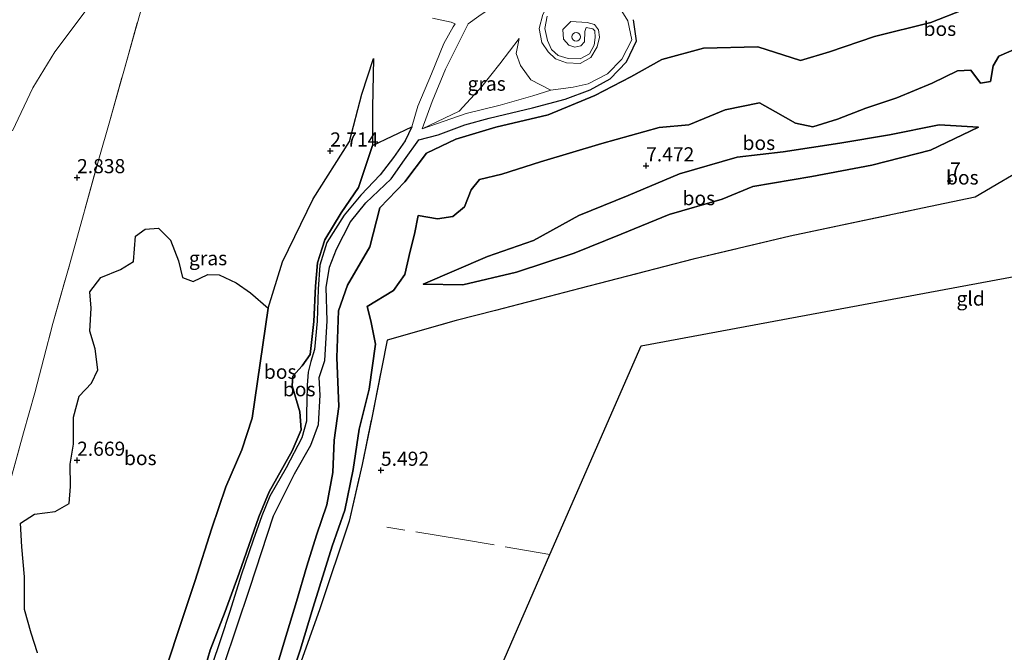
# Model space of a CAD drawing. Units: metres. Extents: x 219998 to 230004, y 502956 to 506252.
# Drawn here: x 220240 to 220414, y 503416 to 503528 of the extents above; entities that cross this region are included whole.
import ezdxf
from ezdxf.enums import TextEntityAlignment as Align

# ---------------------------------------------------------------- set-up
doc = ezdxf.new("R2010")
doc.units = ezdxf.units.M
doc.linetypes.add('IE-TERREINAFSCHEIDING', pattern=[10, 8, -2])
doc.layers.get('0').update_dxf_attribs({"lineweight": 25})
for name, color, linetype, lineweight in [('B-ME-GR-BOS-GV-B6', 10, 'Continuous', 25), ('B-ME-GW-HOOGTEPUNT-S-B1', 10, 'Continuous', 25), ('B-ME-GW-KRUINLIJN-L-B1', 93, 'Continuous', 18), ('B-ME-GW-TEENLIJN-L-B1', 93, 'Continuous', 18), ('B-ME-IE-GRASLAND-GV-B6', 93, 'Continuous', 18), ('B-ME-IE-GRONDWERKLIJN-GROND_INGERICHT-GV-B6', 253, 'Continuous', 18), ('B-ME-IE-INRICHTINGSELEMENT-S-B1', 253, 'Continuous', 18), ('B-ME-IE-TERREINAFSCHEIDING-RASTERHEKWERK-L-B1', 8, 'IE-TERREINAFSCHEIDING', 18), ('B-ME-KG-KADASTRAAL-OPNAMEDTMGRENS-L-B1', 10, 'Continuous', 25), ('B-ME-VH-VERH_SOORT-HALF_VERHARDING-GV-B6', 8, 'IE-TERREINAFSCHEIDING-NATUURLIJK-HOUTWAL', 18)]:
    doc.layers.add(name, color=color, linetype=linetype, lineweight=lineweight)
doc.styles.add('NLCS-ISO', font='NLCS-ISO.TTF')
doc.linetypes.add('IE-TERREINAFSCHEIDING-NATUURLIJK-HOUTWAL', pattern='A,7,-1.5,[67,NLCS.SHX,S=0.75,R=45,X=0,Y=0],-1.5,7,-1.5,[70,NLCS.SHX,S=0.75,R=0,X=0,Y=0],-1.5', length=20)

# ---------------------------------------------------------------- blocks, each defined once
blk = doc.blocks.new('dtb')
blk.add_circle((0, 0), 0.75)
blk = doc.blocks.new('hoogtepunt')
for p, q in [((-0.5, 0), (0.5, 0)), ((0, 0.5), (0, -0.5))]:
    blk.add_line(p, q)

msp = doc.modelspace()

# ---------------------------------------------------------------- linework, layer by layer
at = {"layer": 'B-ME-GR-BOS-GV-B6'}
for points in [[(220285.24, 503413.11, 4.3), (220286.73, 503418.24, 4.26), (220288.82, 503424.98, 4.28), (220290.67, 503431.25, 4.28), (220292.38, 503436.76, 4.26), (220294.17, 503442.11, 4.21), (220295.22, 503447.85, 4.27), (220295.47, 503453.55, 4.33), (220296.28, 503459.52, 4.31), (220295.92, 503468.17, 4), (220296.25, 503476.43, 4.16), (220297.83, 503480.95, 4.38), (220301.79, 503487.75, 4.4), (220303.54, 503494.66, 4.45), (220308, 503499.27, 4.47), (220311.79, 503504.34, 4.31), (220317, 503506.8, 4.61), (220324.06, 503508.9, 4.94), (220333.35, 503511.09, 4.97), (220341.58, 503514.51, 5.21), (220347.95, 503517.81, 5.24), (220353.43, 503520.92, 5.19), (220360.8, 503522.91, 4.61), (220370.43, 503523.16, 4.43), (220377.94, 503520.72, 4.47), (220383.09, 503522.25, 4.52), (220391.08, 503524.99, 4.52), (220401.01, 503527.45, 5.1), (220406.74, 503529.66, 5.44)], [(220406.74, 503529.66, 5.44), (220401.01, 503527.45, 5.1), (220391.08, 503524.99, 4.52), (220383.09, 503522.25, 4.52), (220377.94, 503520.72, 4.47), (220370.43, 503523.16, 4.43), (220360.8, 503522.91, 4.61), (220353.43, 503520.92, 5.19), (220347.95, 503517.81, 5.24), (220341.58, 503514.51, 5.21), (220333.35, 503511.09, 4.97), (220324.06, 503508.9, 4.94), (220317, 503506.8, 4.61), (220311.79, 503504.34, 4.31), (220308, 503499.27, 4.47), (220303.54, 503494.66, 4.45), (220301.79, 503487.75, 4.4), (220297.83, 503480.95, 4.38), (220296.25, 503476.43, 4.16), (220295.92, 503468.17, 4), (220296.28, 503459.52, 4.31), (220295.47, 503453.55, 4.33), (220295.22, 503447.85, 4.27), (220294.17, 503442.11, 4.21), (220292.38, 503436.76, 4.26), (220290.67, 503431.25, 4.28), (220288.82, 503424.98, 4.28), (220286.73, 503418.24, 4.26), (220285.24, 503413.11, 4.3)], [(220275.98, 503413.66, 4.21), (220280.54, 503427.39, 3.94), (220284.74, 503440.16, 3.85), (220288.43, 503447.6, 4.02), (220291.37, 503452.65, 4.06), (220292.71, 503456.33, 4.21), (220293.02, 503461.52, 4.22), (220292.85, 503464.64, 4.19), (220293.83, 503467.66, 4.17), (220294.23, 503474.68, 4.09), (220294.09, 503480.57, 4.09), (220294.66, 503484.14, 4.12), (220295.87, 503487.36, 4.12), (220298.36, 503492.2, 4.21), (220301.09, 503495.54, 4.33), (220305.55, 503499.81, 4.53), (220307.93, 503503.13, 4.48), (220310.43, 503506.68, 4.42), (220313.89, 503507.58, 4.44), (220318.57, 503509.33, 4.77), (220322.92, 503510.52, 4.99), (220325.61, 503511.15, 4.98), (220330.53, 503512.33, 4.9), (220336.36, 503513.88, 4.93), (220340.76, 503515.51, 5.25), (220344.3, 503517.5, 5.36), (220347.19, 503520.47, 5.46), (220348.96, 503524.2, 5.46), (220348.4, 503527.94, 5.47)], [(220416.61, 503523.01, 7.31), (220413.03, 503521.46, 7.35), (220412.03, 503519.76, 7.26), (220411.56, 503517.02, 7.1), (220409.8, 503516.69, 7.15), (220408.09, 503519.03, 7.35), (220405.76, 503518.92, 7.58), (220401.25, 503516.7, 7.85), (220395.01, 503514.09, 8.57), (220389.55, 503512.31, 8.88), (220384.53, 503510.33, 8.77), (220380.15, 503508.99, 8.52), (220377.09, 503509.61, 8.14), (220373.54, 503511.61, 8.03), (220370.69, 503513.24, 8.05), (220364.66, 503512.01, 7.92), (220358.23, 503509.35, 7.53), (220352.98, 503508.84, 7.69), (220342.82, 503506.03, 7.62), (220331.95, 503502.77, 7.51), (220325.13, 503500.61, 7.31), (220321.19, 503499.66, 7.15), (220319.71, 503497.84, 6.9), (220318.52, 503494.8, 6.48), (220316.45, 503493.1, 6.34), (220313.74, 503492.7, 6.45), (220310.36, 503493.27, 6.57), (220309.7, 503489.99, 6.79), (220308.89, 503487.01, 6.5), (220307.98, 503482.83, 6.16), (220305.97, 503480.03, 5.87), (220301.3, 503477.2, 5.33), (220301.95, 503474.68, 5.45), (220302.79, 503470.52, 5.7), (220301.65, 503462.56, 5.48), (220299.89, 503455.48, 5.45), (220298.83, 503448.37, 5.41), (220297.37, 503441.14, 5.25), (220295.12, 503434.82, 5.25), (220291.75, 503424.02, 5.29), (220289.46, 503416.39, 5.18), (220287.24, 503409.74, 5.07)], [(220287.24, 503409.74, 5.07), (220289.46, 503416.39, 5.18), (220291.75, 503424.02, 5.29), (220295.12, 503434.82, 5.25), (220297.37, 503441.14, 5.25), (220298.83, 503448.37, 5.41), (220299.89, 503455.48, 5.45), (220301.65, 503462.56, 5.48), (220302.79, 503470.52, 5.7), (220301.95, 503474.68, 5.45), (220301.3, 503477.2, 5.33), (220305.97, 503480.03, 5.87), (220307.98, 503482.83, 6.16), (220308.89, 503487.01, 6.5), (220309.7, 503489.99, 6.79), (220310.36, 503493.27, 6.57), (220313.74, 503492.7, 6.45), (220316.45, 503493.1, 6.34), (220318.52, 503494.8, 6.48), (220319.71, 503497.84, 6.9), (220321.19, 503499.66, 7.15), (220325.13, 503500.61, 7.31), (220331.95, 503502.77, 7.51), (220342.82, 503506.03, 7.62), (220352.98, 503508.84, 7.69), (220358.23, 503509.35, 7.53), (220364.66, 503512.01, 7.92), (220370.69, 503513.24, 8.05), (220373.54, 503511.61, 8.03), (220377.09, 503509.61, 8.14), (220380.15, 503508.99, 8.52), (220384.53, 503510.33, 8.77), (220389.55, 503512.31, 8.88), (220395.01, 503514.09, 8.57), (220401.25, 503516.7, 7.85), (220405.76, 503518.92, 7.58), (220408.09, 503519.03, 7.35), (220409.8, 503516.69, 7.15), (220411.56, 503517.02, 7.1), (220412.03, 503519.76, 7.26), (220413.03, 503521.46, 7.35), (220416.61, 503523.01, 7.31)], [(220265.72, 503413.1, 2.75), (220268.52, 503421.65, 2.82), (220270.82, 503428.54, 2.77), (220273.81, 503437.95, 2.8), (220276.3, 503445.3, 2.81), (220279.12, 503451.83, 2.76), (220280.99, 503457.43, 2.73), (220283.8, 503476.89, 2.61), (220286.32, 503485.1, 2.74), (220291.76, 503496.27, 2.65), (220298.19, 503506.36, 2.69), (220300.38, 503514.74, 2.81), (220302.46, 503521.07, 2.99), (220302.26, 503512.39, 3.5), (220302.24, 503505.68, 3.9), (220299.76, 503498.25, 4.24), (220296.73, 503493.76, 4.12), (220293.85, 503489.01, 3.99), (220293.38, 503487.53, 3.99), (220292.55, 503484.95, 4), (220292.17, 503480.8, 3.99), (220291.88, 503474.55, 3.99), (220291.24, 503468.7, 4.03), (220289.83, 503466.68, 4), (220288.16, 503464.84, 4), (220288.05, 503463.18, 3.99), (220289.38, 503458.53, 3.99), (220289.65, 503455.4, 3.99), (220288.07, 503451.65, 3.97), (220283.98, 503444.42, 3.81), (220282.17, 503439.97, 3.85), (220278.7, 503430.01, 3.88), (220276.22, 503423.23, 3.91), (220273.56, 503416.37, 3.93), (220272.69, 503413.58, 3.94)], [(220409.45, 503508.91, 7.18), (220402.51, 503509.32, 7.61), (220393.71, 503507.55, 8.44), (220384.9, 503506.07, 8.55), (220374.9, 503504.57, 8.1), (220366.75, 503503.59, 7.72), (220356.55, 503500.67, 7.43), (220347.51, 503496.82, 7.45), (220338.75, 503493.29, 7.63), (220330.71, 503488.89, 7.43), (220322.57, 503486.07, 7.09), (220311.24, 503481.14, 6.19), (220318.21, 503481, 6.35), (220327.71, 503483.26, 6.39), (220337.9, 503486.64, 6.51), (220346.22, 503489.99, 6.42), (220354.76, 503493.5, 6.35), (220364.08, 503496.2, 6.26), (220369.55, 503498.45, 6.71), (220379.95, 503500.19, 7.14), (220390.57, 503502.22, 7.27), (220400.96, 503504.87, 7.29), (220409.45, 503508.91, 7.18)], [(220311.24, 503481.14, 6.19), (220322.57, 503486.07, 7.09), (220330.71, 503488.89, 7.43), (220338.75, 503493.29, 7.63), (220347.51, 503496.82, 7.45), (220356.55, 503500.67, 7.43), (220366.75, 503503.59, 7.72), (220374.9, 503504.57, 8.1), (220384.9, 503506.07, 8.55), (220393.71, 503507.55, 8.44), (220402.51, 503509.32, 7.61), (220409.45, 503508.91, 7.18), (220400.96, 503504.87, 7.29), (220390.57, 503502.22, 7.27), (220379.95, 503500.19, 7.14), (220369.55, 503498.45, 6.71), (220364.08, 503496.2, 6.26), (220354.76, 503493.5, 6.35), (220346.22, 503489.99, 6.42), (220337.9, 503486.64, 6.51), (220327.71, 503483.26, 6.39), (220318.21, 503481, 6.35), (220311.24, 503481.14, 6.19)], [(220272.69, 503413.58, 3.94), (220273.56, 503416.37, 3.93), (220276.22, 503423.23, 3.91), (220278.7, 503430.01, 3.88), (220282.17, 503439.97, 3.85), (220283.98, 503444.42, 3.81), (220288.07, 503451.65, 3.97), (220289.65, 503455.4, 3.99), (220289.38, 503458.53, 3.99), (220288.05, 503463.18, 3.99), (220288.16, 503464.84, 4), (220289.83, 503466.68, 4), (220291.24, 503468.7, 4.03), (220291.88, 503474.55, 3.99), (220292.17, 503480.8, 3.99), (220292.55, 503484.95, 4), (220293.38, 503487.53, 3.99), (220293.85, 503489.01, 3.99), (220296.73, 503493.76, 4.12), (220299.76, 503498.25, 4.24), (220302.24, 503505.68, 3.9), (220309.24, 503509, 4.3), (220308.05, 503506.48, 4.44), (220305.99, 503503.53, 4.52), (220303.63, 503500.47, 4.52), (220300.2, 503496.92, 4.37), (220297.27, 503493.38, 4.24), (220294.18, 503488.49, 4.09), (220292.94, 503484.53, 4.02), (220292.66, 503480.26, 4), (220292.48, 503474.59, 4.08), (220292.01, 503469.57, 4.11), (220291.32, 503467.48, 4.07), (220290.89, 503465.6, 4.09), (220290.72, 503463.28, 4.16), (220290.64, 503460.41, 4.17), (220290.57, 503458.47, 4.13), (220290.61, 503456.92, 4.15), (220289.77, 503453.98, 4.07), (220286.98, 503448.65, 3.99), (220284.12, 503443.61, 3.91), (220282.66, 503440.15, 3.92), (220281.12, 503435.86, 3.93), (220279, 503429.69, 3.94), (220277.02, 503423.21, 3.97), (220275.43, 503418.39, 4.02), (220273.8, 503413.48, 4.04)], [(220419.29, 503502.65, 6.89), (220408.84, 503496.56, 6.78), (220399.55, 503494.6, 6.8), (220376.13, 503489.63, 6.73), (220359, 503485.59, 6.12), (220338.95, 503480.36, 6.06), (220324.04, 503476.47, 5.91), (220317.06, 503474.69, 6), (220304.87, 503471.23, 5.92), (220302.13, 503457.48, 5.64), (220300.44, 503449.24, 5.54), (220298.12, 503439.2, 5.36), (220292.96, 503423.73, 5.32), (220287.75, 503409.14, 5.08)], [(220243.02, 503415.93, 2.64), (220241.9, 503419.4, 2.65), (220240.71, 503423.59, 2.7), (220240.69, 503429.36, 2.69), (220240.22, 503434.68, 2.7), (220239.98, 503438.86, 2.68), (220242.45, 503440.47, 2.73), (220246.14, 503440.92, 2.73), (220248.6, 503442.34, 2.72), (220248.81, 503445.36, 2.72), (220248.79, 503449.29, 2.74), (220249.39, 503452.86, 2.7), (220249.36, 503457.62, 2.7), (220250.38, 503461.36, 2.7), (220252.54, 503463.63, 2.7), (220253.65, 503465.99, 2.73), (220253.22, 503469.71, 2.73), (220252.27, 503472.84, 2.68), (220252.51, 503476.9, 2.69), (220252.24, 503479.8, 2.73), (220254.22, 503482.31, 2.72), (220257.68, 503483.77, 2.7), (220260, 503485.16, 2.72), (220260.33, 503489.61, 2.7), (220262.06, 503490.9, 2.72), (220264.41, 503491.05, 2.7), (220266.55, 503488.95, 2.74), (220267.94, 503485.27, 2.73), (220268.67, 503482.33, 2.72), (220270.52, 503481.61, 2.7), (220273.1, 503482.83, 2.72), (220275.12, 503482.79, 2.68), (220278.14, 503481.38, 2.67), (220280.66, 503479.64, 2.68), (220283.8, 503476.89, 2.61), (220280.99, 503457.43, 2.73), (220279.12, 503451.83, 2.76), (220276.3, 503445.3, 2.81), (220273.81, 503437.95, 2.8), (220270.82, 503428.54, 2.77), (220268.52, 503421.65, 2.82), (220265.72, 503413.1, 2.75)]]:
    msp.add_polyline3d(points, dxfattribs=at)
at = {"layer": 'B-ME-GW-KRUINLIJN-L-B1'}
for points in [[(220339.84, 503525.88, 8.39), (220340.03, 503526.56, 8.04), (220341.22, 503526.32, 7.66)], [(220328.2, 503524.64, 5.07), (220324.79, 503520.13, 4.99), (220321.57, 503516.1, 4.99), (220317.56, 503511.75, 4.72), (220311.07, 503508.61, 4.25)], [(220287.24, 503409.74, 5.07), (220289.46, 503416.39, 5.18), (220291.75, 503424.02, 5.29), (220295.12, 503434.82, 5.25), (220297.37, 503441.14, 5.25), (220298.83, 503448.37, 5.41), (220299.89, 503455.48, 5.45), (220301.65, 503462.56, 5.48), (220302.79, 503470.52, 5.7), (220301.95, 503474.68, 5.45), (220301.3, 503477.2, 5.33), (220305.97, 503480.03, 5.87), (220307.98, 503482.83, 6.16), (220308.89, 503487.01, 6.5), (220309.7, 503489.99, 6.79), (220310.36, 503493.27, 6.57), (220313.74, 503492.7, 6.45), (220316.45, 503493.1, 6.34), (220318.52, 503494.8, 6.48), (220319.71, 503497.84, 6.9), (220321.19, 503499.66, 7.15), (220325.13, 503500.61, 7.31), (220331.95, 503502.77, 7.51), (220342.82, 503506.03, 7.62), (220352.98, 503508.84, 7.69), (220358.23, 503509.35, 7.53), (220364.66, 503512.01, 7.92), (220370.69, 503513.24, 8.05), (220373.54, 503511.61, 8.03), (220377.09, 503509.61, 8.14), (220380.15, 503508.99, 8.52), (220384.53, 503510.33, 8.77), (220389.55, 503512.31, 8.88), (220395.01, 503514.09, 8.57), (220401.25, 503516.7, 7.85), (220405.76, 503518.92, 7.58), (220408.09, 503519.03, 7.35), (220409.8, 503516.69, 7.15), (220411.56, 503517.02, 7.1), (220412.03, 503519.76, 7.26), (220413.03, 503521.46, 7.35), (220416.61, 503523.01, 7.31)], [(220302.46, 503521.07, 2.99), (220302.26, 503512.39, 3.5), (220302.24, 503505.68, 3.9)], [(220311.24, 503481.14, 6.19), (220322.57, 503486.07, 7.09), (220330.71, 503488.89, 7.43), (220338.75, 503493.29, 7.63), (220347.51, 503496.82, 7.45), (220356.55, 503500.67, 7.43), (220366.75, 503503.59, 7.72), (220374.9, 503504.57, 8.1), (220384.9, 503506.07, 8.55), (220393.71, 503507.55, 8.44), (220402.51, 503509.32, 7.61), (220409.45, 503508.91, 7.18)], [(220302.24, 503505.68, 3.9), (220299.76, 503498.25, 4.24), (220296.73, 503493.76, 4.12), (220293.85, 503489.01, 3.99), (220293.38, 503487.53, 3.99), (220292.55, 503484.95, 4), (220292.17, 503480.8, 3.99), (220291.88, 503474.55, 3.99), (220291.24, 503468.7, 4.03), (220289.83, 503466.68, 4), (220288.16, 503464.84, 4), (220288.05, 503463.18, 3.99), (220289.38, 503458.53, 3.99), (220289.65, 503455.4, 3.99), (220288.07, 503451.65, 3.97), (220283.98, 503444.42, 3.81), (220282.17, 503439.97, 3.85), (220278.7, 503430.01, 3.88), (220276.22, 503423.23, 3.91), (220273.56, 503416.37, 3.93), (220272.69, 503413.58, 3.94)]]:
    msp.add_polyline3d(points, dxfattribs=at)
at = {"layer": 'B-ME-GW-TEENLIJN-L-B1'}
for points in [[(220360.02, 503554.6, 3.5), (220352.7, 503550.12, 3.42), (220346.06, 503546.58, 3.45), (220340.95, 503543.88, 3.47), (220336.33, 503540.43, 3.51), (220331.28, 503536.26, 3.51), (220326.86, 503532.6, 3.47), (220321.09, 503528.55, 3.41), (220319.2, 503527.22, 3.37), (220315.15, 503519.17, 3.56), (220312.84, 503513.48, 3.81), (220311.07, 503508.61, 4.25)], [(220406.74, 503529.66, 5.44), (220401.01, 503527.45, 5.1), (220391.08, 503524.99, 4.52), (220383.09, 503522.25, 4.52), (220377.94, 503520.72, 4.47), (220370.43, 503523.16, 4.43), (220360.8, 503522.91, 4.61), (220353.43, 503520.92, 5.19), (220347.95, 503517.81, 5.24), (220341.58, 503514.51, 5.21), (220333.35, 503511.09, 4.97), (220324.06, 503508.9, 4.94), (220317, 503506.8, 4.61), (220311.79, 503504.34, 4.31), (220308, 503499.27, 4.47), (220303.54, 503494.66, 4.45), (220301.79, 503487.75, 4.4), (220297.83, 503480.95, 4.38), (220296.25, 503476.43, 4.16), (220295.92, 503468.17, 4), (220296.28, 503459.52, 4.31), (220295.47, 503453.55, 4.33), (220295.22, 503447.85, 4.27), (220294.17, 503442.11, 4.21), (220292.38, 503436.76, 4.26), (220290.67, 503431.25, 4.28), (220288.82, 503424.98, 4.28), (220286.73, 503418.24, 4.26), (220285.24, 503413.11, 4.3)], [(220341.22, 503526.32, 7.66), (220341.6, 503525.94, 7.49), (220341.67, 503524.81, 7.42), (220341.48, 503523.41, 7.36), (220340.65, 503521.87, 7.19), (220339, 503521.03, 7.02), (220336.85, 503521.08, 6.89), (220335.09, 503521.62, 6.81), (220333.93, 503522.66, 6.74), (220333.2, 503524.28, 6.54), (220332.76, 503526.41, 6.18), (220333.13, 503528.54, 5.85)], [(220346.37, 503529.43, 5.62), (220347.41, 503527.76, 5.55), (220348.11, 503524.36, 5.58), (220346.37, 503520.95, 5.61), (220343.82, 503518.36, 5.52), (220340.41, 503516.58, 5.38), (220337.74, 503515.99, 5.09), (220333.83, 503515.5, 4.98)], [(220333.83, 503515.5, 4.98), (220330.27, 503517.31, 5.21), (220328.41, 503519.86, 5.26), (220327.67, 503521.98, 5.2), (220328.2, 503524.64, 5.07)], [(220283.8, 503476.89, 2.61), (220286.32, 503485.1, 2.74), (220291.76, 503496.27, 2.65), (220298.19, 503506.36, 2.69), (220300.38, 503514.74, 2.81), (220302.46, 503521.07, 2.99)], [(220409.45, 503508.91, 7.18), (220400.96, 503504.87, 7.29), (220390.57, 503502.22, 7.27), (220379.95, 503500.19, 7.14), (220369.55, 503498.45, 6.71), (220364.08, 503496.2, 6.26), (220354.76, 503493.5, 6.35), (220346.22, 503489.99, 6.42), (220337.9, 503486.64, 6.51), (220327.71, 503483.26, 6.39), (220318.21, 503481, 6.35), (220311.24, 503481.14, 6.19)], [(220265.72, 503413.1, 2.75), (220268.52, 503421.65, 2.82), (220270.82, 503428.54, 2.77), (220273.81, 503437.95, 2.8), (220276.3, 503445.3, 2.81), (220279.12, 503451.83, 2.76), (220280.99, 503457.43, 2.73), (220283.8, 503476.89, 2.61)]]:
    msp.add_polyline3d(points, dxfattribs=at)
at = {"layer": 'B-ME-IE-GRASLAND-GV-B6'}
for points in [[(220238.57, 503508.3, 2.98), (220242.19, 503515.89, 3.02), (220246.07, 503522.25, 3.02), (220251.58, 503529.6, 3.04), (220256.11, 503537.56, 3.01), (220259.95, 503544.19, 2.95), (220263.62, 503550.33, 2.89), (220266.19, 503555.07, 2.91), (220267.55, 503556.77, 2.96), (220267.86, 503558.16, 3), (220268.93, 503557.81, 2.98), (220268.04, 503554.48, 2.8), (220264.69, 503541.72, 2.77), (220255.77, 503510.03, 2.84), (220253.83, 503503.24, 2.82), (220248.72, 503484.72, 2.83), (220245.74, 503474.2, 2.82), (220242.5, 503461.93, 2.83), (220240.53, 503454.84, 2.84), (220237.72, 503444.53, 2.82)], [(220237.72, 503444.53, 2.82), (220240.53, 503454.84, 2.84), (220242.5, 503461.93, 2.83), (220245.74, 503474.2, 2.82), (220248.72, 503484.72, 2.83), (220253.83, 503503.24, 2.82), (220255.77, 503510.03, 2.84), (220264.69, 503541.72, 2.77)], [(220333.83, 503515.5, 4.98), (220330.27, 503517.31, 5.21), (220328.41, 503519.86, 5.26), (220327.67, 503521.98, 5.2), (220328.2, 503524.64, 5.07), (220324.79, 503520.13, 4.99), (220321.57, 503516.1, 4.99), (220317.56, 503511.75, 4.72), (220311.07, 503508.61, 4.25), (220312.84, 503513.48, 3.81), (220315.15, 503519.17, 3.56), (220319.2, 503527.22, 3.37), (220321.09, 503528.55, 3.41)], [(220332.38, 503528.88, 5.82), (220331.73, 503526.4, 6.17), (220332.19, 503523.93, 6.49), (220333.34, 503522.23, 6.77), (220334.65, 503521.02, 6.87), (220336.58, 503520.31, 6.91), (220339.01, 503520.18, 7.02), (220340.87, 503521.24, 7.2), (220342.02, 503523.12, 7.31), (220342.43, 503524.84, 7.39), (220342.26, 503526.16, 7.45), (220341.54, 503527.1, 7.71), (220340.24, 503527.45, 8.05), (220337.33, 503527.64, 8.24), (220335.9, 503526.2, 8.23), (220336.06, 503524.47, 8.25), (220336.99, 503523.43, 8.28), (220338.05, 503523.05, 8.28), (220339.11, 503523.31, 8.28), (220339.73, 503524.03, 8.32), (220339.84, 503525.88, 8.39), (220340.03, 503526.56, 8.04), (220341.22, 503526.32, 7.66), (220341.6, 503525.94, 7.49), (220341.67, 503524.81, 7.42), (220341.48, 503523.41, 7.36), (220340.65, 503521.87, 7.19), (220339, 503521.03, 7.02), (220336.85, 503521.08, 6.89), (220335.09, 503521.62, 6.81), (220333.93, 503522.66, 6.74), (220333.2, 503524.28, 6.54), (220332.76, 503526.41, 6.18), (220333.13, 503528.54, 5.85)], [(220346.37, 503529.43, 5.62), (220347.41, 503527.76, 5.55), (220348.11, 503524.36, 5.58), (220346.37, 503520.95, 5.61), (220343.82, 503518.36, 5.52), (220340.41, 503516.58, 5.38), (220337.74, 503515.99, 5.09), (220333.83, 503515.5, 4.98)], [(220312.89, 503528.2, 3.16), (220316.2, 503527.52, 3.25), (220316.85, 503527.23, 3.31), (220316.55, 503526.7, 3.36), (220314.86, 503523.71, 3.42), (220312.72, 503518.36, 3.59), (220310.3, 503512.63, 4.03), (220309.24, 503509, 4.3), (220302.24, 503505.68, 3.9), (220302.26, 503512.39, 3.5), (220302.46, 503521.07, 2.99), (220300.38, 503514.74, 2.81), (220298.19, 503506.36, 2.69), (220291.76, 503496.27, 2.65), (220286.32, 503485.1, 2.74), (220283.8, 503476.89, 2.61), (220280.66, 503479.64, 2.68), (220278.14, 503481.38, 2.67), (220275.12, 503482.79, 2.68), (220273.1, 503482.83, 2.72), (220270.52, 503481.61, 2.7), (220268.67, 503482.33, 2.72), (220267.94, 503485.27, 2.73), (220266.55, 503488.95, 2.74), (220264.41, 503491.05, 2.7), (220262.06, 503490.9, 2.72), (220260.33, 503489.61, 2.7), (220260, 503485.16, 2.72), (220257.68, 503483.77, 2.7), (220254.22, 503482.31, 2.72), (220252.24, 503479.8, 2.73), (220252.51, 503476.9, 2.69), (220252.27, 503472.84, 2.68), (220253.22, 503469.71, 2.73), (220253.65, 503465.99, 2.73), (220252.54, 503463.63, 2.7), (220250.38, 503461.36, 2.7), (220249.36, 503457.62, 2.7), (220249.39, 503452.86, 2.7), (220248.79, 503449.29, 2.74), (220248.81, 503445.36, 2.72), (220248.6, 503442.34, 2.72), (220246.14, 503440.92, 2.73), (220242.45, 503440.47, 2.73), (220239.98, 503438.86, 2.68), (220240.22, 503434.68, 2.7), (220240.69, 503429.36, 2.69), (220240.71, 503423.59, 2.7), (220241.9, 503419.4, 2.65), (220243.02, 503415.93, 2.64)], [(220333.83, 503515.5, 4.98), (220330.6, 503514.48, 5.03), (220324.82, 503512.84, 5.12), (220318.84, 503511.34, 4.85), (220311.07, 503508.61, 4.25), (220317.56, 503511.75, 4.72), (220321.57, 503516.1, 4.99), (220324.79, 503520.13, 4.99), (220328.2, 503524.64, 5.07), (220327.67, 503521.98, 5.2), (220328.41, 503519.86, 5.26), (220330.27, 503517.31, 5.21), (220333.83, 503515.5, 4.98)]]:
    msp.add_polyline3d(points, dxfattribs=at)
at = {"layer": 'B-ME-IE-GRONDWERKLIJN-GROND_INGERICHT-GV-B6'}
for points in [[(220238.81, 503541.71, 3.51), (220243.16, 503547.96, 3.4), (220245.63, 503552.05, 3.4), (220248.05, 503556.31, 3.38), (220251.8, 503563.42, 3.33), (220254.73, 503569.36, 3.02), (220256.34, 503572.2, 2.93), (220259.48, 503570.26, 2.86), (220257.78, 503567.25, 2.98), (220263.71, 503564.23, 3.11), (220269.87, 503561.12, 3.04), (220267.86, 503558.16, 3), (220267.55, 503556.77, 2.96), (220266.19, 503555.07, 2.91), (220263.62, 503550.33, 2.89), (220259.95, 503544.19, 2.95), (220256.11, 503537.56, 3.01), (220251.58, 503529.6, 3.04), (220246.07, 503522.25, 3.02), (220242.19, 503515.89, 3.02), (220238.57, 503508.3, 2.98)], [(220557.24, 503508.82, 6.49), (220349.76, 503470.25, 5.66), (220333.62, 503433.3, 5.24), (220322.54, 503407.92, 5.15), (220287.75, 503409.14, 5.08), (220292.96, 503423.73, 5.32), (220298.12, 503439.2, 5.36), (220300.44, 503449.24, 5.54), (220302.13, 503457.48, 5.64), (220304.87, 503471.23, 5.92), (220317.06, 503474.69, 6), (220324.04, 503476.47, 5.91), (220338.95, 503480.36, 6.06), (220359, 503485.59, 6.12), (220376.13, 503489.63, 6.73), (220399.55, 503494.6, 6.8), (220408.84, 503496.56, 6.78), (220419.29, 503502.65, 6.89)]]:
    msp.add_polyline3d(points, dxfattribs=at)
at = {"layer": 'B-ME-IE-TERREINAFSCHEIDING-RASTERHEKWERK-L-B1'}
for points in [[(220229.49, 503414.81, 2.78), (220231.99, 503423.77, 2.82), (220235.64, 503437.61, 2.84), (220237.72, 503444.53, 2.82), (220240.53, 503454.84, 2.84), (220242.5, 503461.93, 2.83), (220245.74, 503474.2, 2.82), (220248.72, 503484.72, 2.83), (220253.83, 503503.24, 2.82), (220255.77, 503510.03, 2.84), (220264.69, 503541.72, 2.77), (220268.04, 503554.48, 2.8), (220268.93, 503557.81, 2.98)], [(220339.84, 503525.88, 8.39), (220339.73, 503524.03, 8.32), (220339.11, 503523.31, 8.28), (220338.05, 503523.05, 8.28), (220336.99, 503523.43, 8.28), (220336.06, 503524.47, 8.25), (220335.9, 503526.2, 8.23), (220337.33, 503527.64, 8.24), (220340.24, 503527.45, 8.05), (220341.54, 503527.1, 7.71), (220342.26, 503526.16, 7.45), (220342.43, 503524.84, 7.39), (220342.02, 503523.12, 7.31), (220340.87, 503521.24, 7.2), (220339.01, 503520.18, 7.02), (220336.58, 503520.31, 6.91), (220334.65, 503521.02, 6.87), (220333.34, 503522.23, 6.77), (220332.19, 503523.93, 6.49), (220331.73, 503526.4, 6.17), (220332.38, 503528.88, 5.82), (220333.3, 503530.46, 5.6), (220335.26, 503532.25, 5.44)], [(220287.75, 503409.14, 5.08), (220292.96, 503423.73, 5.32), (220298.12, 503439.2, 5.36), (220300.44, 503449.24, 5.54), (220302.13, 503457.48, 5.64), (220304.87, 503471.23, 5.92), (220317.06, 503474.69, 6), (220324.04, 503476.47, 5.91), (220338.95, 503480.36, 6.06), (220359, 503485.59, 6.12), (220376.13, 503489.63, 6.73), (220399.55, 503494.6, 6.8), (220408.84, 503496.56, 6.78), (220419.29, 503502.65, 6.89), (220431.38, 503508.2, 7.36), (220440.57, 503508.73, 7.19), (220446.84, 503507.64, 7.19), (220461.55, 503504.56, 6.96), (220483.96, 503508.09, 6.71), (220503.51, 503510.95, 6.68), (220518.16, 503513.32, 6.42), (220536.05, 503515.54, 6.47), (220543.08, 503516.38, 6.37)], [(220333.62, 503433.3, 5.24), (220317.84, 503436.02, 5.37), (220304.79, 503438.15, 5.38)]]:
    msp.add_polyline3d(points, dxfattribs=at)
at = {"layer": 'B-ME-KG-KADASTRAAL-OPNAMEDTMGRENS-L-B1'}
msp.add_line((220322.54, 503407.92, 5.15), (220333.62, 503433.3, 5.24), dxfattribs=at)
msp.add_polyline3d([(220333.62, 503433.3, 5.24), (220349.76, 503470.25, 5.66), (220557.24, 503508.82, 6.49)], dxfattribs=at)
at = {"layer": 'B-ME-VH-VERH_SOORT-HALF_VERHARDING-GV-B6'}
for points in [[(220321.09, 503528.55, 3.41), (220319.2, 503527.22, 3.37), (220315.15, 503519.17, 3.56), (220312.84, 503513.48, 3.81), (220311.07, 503508.61, 4.25), (220318.84, 503511.34, 4.85), (220324.82, 503512.84, 5.12), (220330.6, 503514.48, 5.03), (220333.83, 503515.5, 4.98), (220337.74, 503515.99, 5.09), (220340.41, 503516.58, 5.38), (220343.82, 503518.36, 5.52), (220346.37, 503520.95, 5.61), (220348.11, 503524.36, 5.58), (220347.41, 503527.76, 5.55), (220346.37, 503529.43, 5.62)], [(220333.13, 503528.54, 5.85), (220332.76, 503526.41, 6.18), (220333.2, 503524.28, 6.54), (220333.93, 503522.66, 6.74), (220335.09, 503521.62, 6.81), (220336.85, 503521.08, 6.89), (220339, 503521.03, 7.02), (220340.65, 503521.87, 7.19), (220341.48, 503523.41, 7.36), (220341.67, 503524.81, 7.42), (220341.6, 503525.94, 7.49), (220341.22, 503526.32, 7.66), (220340.03, 503526.56, 8.04), (220339.84, 503525.88, 8.39), (220339.73, 503524.03, 8.32), (220339.11, 503523.31, 8.28), (220338.05, 503523.05, 8.28), (220336.99, 503523.43, 8.28), (220336.06, 503524.47, 8.25), (220335.9, 503526.2, 8.23), (220337.33, 503527.64, 8.24), (220340.24, 503527.45, 8.05), (220341.54, 503527.1, 7.71), (220342.26, 503526.16, 7.45), (220342.43, 503524.84, 7.39), (220342.02, 503523.12, 7.31), (220340.87, 503521.24, 7.2), (220339.01, 503520.18, 7.02), (220336.58, 503520.31, 6.91), (220334.65, 503521.02, 6.87), (220333.34, 503522.23, 6.77), (220332.19, 503523.93, 6.49), (220331.73, 503526.4, 6.17), (220332.38, 503528.88, 5.82)], [(220273.8, 503413.48, 4.04), (220275.43, 503418.39, 4.02), (220277.02, 503423.21, 3.97), (220279, 503429.69, 3.94), (220281.12, 503435.86, 3.93), (220282.66, 503440.15, 3.92), (220284.12, 503443.61, 3.91), (220286.98, 503448.65, 3.99), (220289.77, 503453.98, 4.07), (220290.61, 503456.92, 4.15), (220290.57, 503458.47, 4.13), (220290.64, 503460.41, 4.17), (220290.72, 503463.28, 4.16), (220290.89, 503465.6, 4.09), (220291.32, 503467.48, 4.07), (220292.01, 503469.57, 4.11), (220292.48, 503474.59, 4.08), (220292.66, 503480.26, 4), (220292.94, 503484.53, 4.02), (220294.18, 503488.49, 4.09), (220297.27, 503493.38, 4.24), (220300.2, 503496.92, 4.37), (220303.63, 503500.47, 4.52), (220305.99, 503503.53, 4.52), (220308.05, 503506.48, 4.44), (220309.24, 503509, 4.3), (220310.3, 503512.63, 4.03), (220312.72, 503518.36, 3.59), (220314.86, 503523.71, 3.42), (220316.55, 503526.7, 3.36), (220316.85, 503527.23, 3.31), (220316.2, 503527.52, 3.25), (220312.89, 503528.2, 3.16)], [(220348.4, 503527.94, 5.47), (220348.96, 503524.2, 5.46), (220347.19, 503520.47, 5.46), (220344.3, 503517.5, 5.36), (220340.76, 503515.51, 5.25), (220336.36, 503513.88, 4.93), (220330.53, 503512.33, 4.9), (220325.61, 503511.15, 4.98), (220322.92, 503510.52, 4.99), (220318.57, 503509.33, 4.77), (220313.89, 503507.58, 4.44), (220310.43, 503506.68, 4.42), (220307.93, 503503.13, 4.48), (220305.55, 503499.81, 4.53), (220301.09, 503495.54, 4.33), (220298.36, 503492.2, 4.21), (220295.87, 503487.36, 4.12), (220294.66, 503484.14, 4.12), (220294.09, 503480.57, 4.09), (220294.23, 503474.68, 4.09), (220293.83, 503467.66, 4.17), (220292.85, 503464.64, 4.19), (220293.02, 503461.52, 4.22), (220292.71, 503456.33, 4.21), (220291.37, 503452.65, 4.06), (220288.43, 503447.6, 4.02), (220284.74, 503440.16, 3.85), (220280.54, 503427.39, 3.94), (220275.98, 503413.66, 4.21)]]:
    msp.add_polyline3d(points, dxfattribs=at)

# ---------------------------------------------------------------- block references
at = {"layer": 'B-ME-GW-HOOGTEPUNT-S-B1', "rotation": 90}
for p in [(220294.79, 503504.72, 2.71), (220294.79, 503504.72, 2.71), (220350.66, 503502.09, 7.47), (220350.66, 503502.09, 7.47), (220250, 503500, 2.84), (220250, 503500, 2.84), (220404.42, 503499.4, 7), (220404.42, 503499.4, 7), (220250, 503450, 2.67), (220250, 503450, 2.67), (220303.75, 503448.23, 5.49), (220303.75, 503448.23, 5.49)]:
    msp.add_blockref('hoogtepunt', p, dxfattribs=at)
at = {"layer": 'B-ME-IE-INRICHTINGSELEMENT-S-B1', "rotation": 90}
msp.add_blockref('dtb', (220338.29, 503524.9, 8.43), dxfattribs=at)

# ---------------------------------------------------------------- texts
at = {"layer": 'B-ME-GR-BOS-GV-B6', "ltscale": 0.2, "style": 'NLCS-ISO'}
for p in [(220402.62, 503526.32), (220370.6, 503506.14), (220406.59, 503500.02), (220359.98, 503496.37), (220359.98, 503496.37), (220285.93, 503465.65), (220289.29, 503462.56), (220261.18, 503450.38)]:
    msp.add_text('bos', height=2.5, dxfattribs=at).set_placement(p, align=Align.MIDDLE_CENTER)
at = {"layer": 'B-ME-GW-HOOGTEPUNT-S-B1', "ltscale": 0.2, "style": 'NLCS-ISO'}
for s, p in [('2.714', (220294.79, 503504.72, 2.71)), ('2.714', (220294.79, 503504.72, 2.71)), ('7.472', (220350.66, 503502.09, 7.47)), ('7.472', (220350.66, 503502.09, 7.47)), ('2.838', (220250, 503500, 2.84)), ('2.838', (220250, 503500, 2.84)), ('7', (220404.42, 503499.4, 7)), ('7', (220404.42, 503499.4, 7)), ('2.669', (220250, 503450, 2.67)), ('2.669', (220250, 503450, 2.67)), ('5.492', (220303.75, 503448.23, 5.49)), ('5.492', (220303.75, 503448.23, 5.49))]:
    msp.add_text(s, height=2.5, dxfattribs=at).set_placement(p, align=Align.BOTTOM_LEFT)
at = {"layer": 'B-ME-IE-GRASLAND-GV-B6', "ltscale": 0.2, "style": 'NLCS-ISO'}
for p in [(220322.45, 503516.62), (220273.17, 503485.74)]:
    msp.add_text('gras', height=2.5, dxfattribs=at).set_placement(p, align=Align.MIDDLE_CENTER)
at = {"layer": 'B-ME-IE-GRONDWERKLIJN-GROND_INGERICHT-GV-B6', "ltscale": 0.2, "style": 'NLCS-ISO'}
msp.add_text('gld', height=2.5, dxfattribs=at).set_placement((220408.06, 503478.6), align=Align.MIDDLE_CENTER)

doc.saveas('drawing.dxf')
